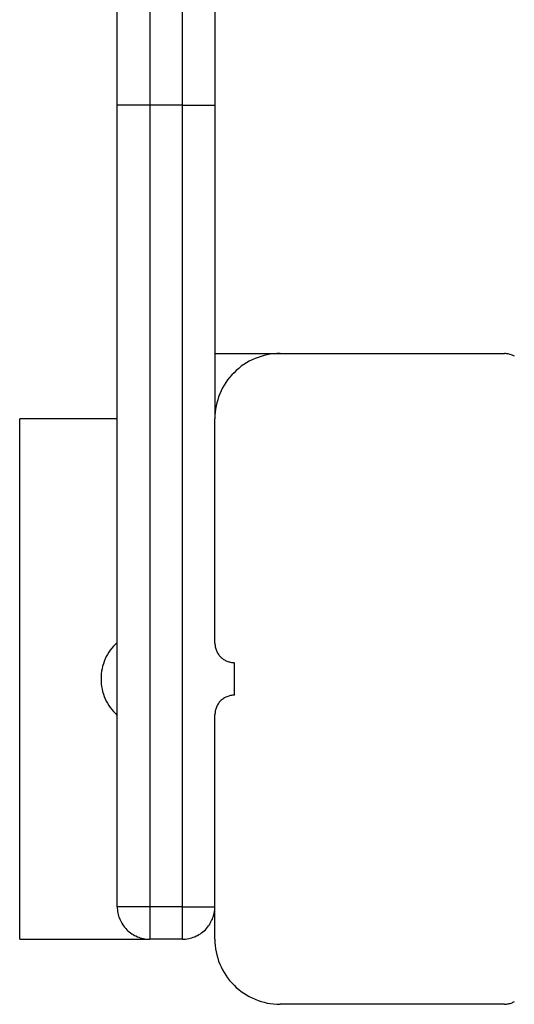
# Model space of a CAD drawing. Extents: x -47.1 to 47.1, y -52.6 to 12.5.
# Drawn here: x 0.7 to 1.4, y -17.1 to -15.6 of the extents above; entities that cross this region are included whole.
import ezdxf

# ---------------------------------------------------------------- set-up
doc = ezdxf.new("R2010")
doc.units = 0
doc.layers.get('0').update_dxf_attribs({"linetype": 'CONTINUOUS'})

msp = doc.modelspace()

# ---------------------------------------------------------------- linework, layer by layer
at = {"color": 0}
for points in [[(0.8313, -15.7373), (0.8313, -14.5954)], [(0.8313, -15.7373), (0.8313, -14.5954)], [(0.8313, -15.7373), (0.8313, -14.5954)], [(0.8313, -15.7373), (0.8313, -14.5954)], [(0.8313, -15.7373), (0.8313, -14.5954)], [(0.8313, -15.7373), (0.8313, -14.5954)], [(0.8313, -15.7373), (0.8313, -14.5954)], [(0.8313, -15.7373), (0.8313, -14.5954)], [(0.8313, -15.7373), (0.8313, -14.5954)], [(0.8313, -15.7373), (0.8313, -14.5954)], [(0.8313, -15.7373), (0.8313, -14.5954)], [(0.8313, -15.7373), (0.8313, -14.5954)], [(0.8313, -15.7373), (0.8313, -14.5954)], [(0.8313, -15.7373), (0.8313, -14.5954)], [(0.8313, -15.7373), (0.8313, -14.5954)], [(0.8313, -15.7373), (0.8313, -14.5954)], [(0.8313, -15.7373), (0.8313, -14.5954)], [(0.8313, -15.7373), (0.8313, -14.5954)], [(0.8313, -15.7373), (0.8313, -14.5954)], [(0.8313, -15.7373), (0.8313, -14.5954)], [(0.8313, -15.7373), (0.8313, -14.5954)], [(0.9813, -14.5954), (0.9813, -15.7373)], [(0.9813, -14.5954), (0.9813, -15.7373)], [(0.9813, -14.5954), (0.9813, -15.7373)], [(0.9813, -14.5954), (0.9813, -15.7373)], [(0.9813, -14.5954), (0.9813, -15.7373)], [(0.9813, -14.5954), (0.9813, -15.7373)], [(0.9813, -14.5954), (0.9813, -15.7373)], [(0.9813, -14.5954), (0.9813, -15.7373)], [(0.9813, -14.5954), (0.9813, -15.7373)], [(0.9813, -14.5954), (0.9813, -15.7373)], [(0.9813, -14.5954), (0.9813, -15.7373)], [(0.9813, -14.5954), (0.9813, -15.7373)], [(0.9813, -14.5954), (0.9813, -15.7373)], [(0.9813, -14.5954), (0.9813, -15.7373)], [(0.9813, -14.5954), (0.9813, -15.7373)], [(0.9813, -14.5954), (0.9813, -15.7373)], [(0.9813, -14.5954), (0.9813, -15.7373)], [(0.9813, -14.5954), (0.9813, -15.7373)], [(0.9813, -14.5954), (0.9813, -15.7373)], [(0.9813, -14.5954), (0.9813, -15.7373)], [(0.9813, -14.5954), (0.9813, -15.7373)], [(0.8813, -14.6141), (0.8813, -15.7373)], [(0.8813, -14.6141), (0.8813, -15.7373)], [(0.8813, -14.6141), (0.8813, -15.7373)], [(0.8813, -14.6141), (0.8813, -15.7373)], [(0.8813, -14.6141), (0.8813, -15.7373)], [(0.8813, -14.6141), (0.8813, -15.7373)], [(0.8813, -14.6141), (0.8813, -15.7373)], [(0.8813, -14.6141), (0.8813, -15.7373)], [(0.8813, -14.6141), (0.8813, -15.7373)], [(0.8813, -14.6141), (0.8813, -15.7373)], [(0.8813, -14.6141), (0.8813, -15.7373)], [(0.8813, -14.6141), (0.8813, -15.7373)], [(0.8813, -14.6141), (0.8813, -15.7373)], [(0.8813, -14.6141), (0.8813, -15.7373)], [(0.8813, -14.6141), (0.8813, -15.7373)], [(0.8813, -14.6141), (0.8813, -15.7373)], [(0.8813, -14.6141), (0.8813, -15.7373)], [(0.8813, -14.6141), (0.8813, -15.7373)], [(0.8813, -14.6141), (0.8813, -15.7373)], [(0.8813, -14.6141), (0.8813, -15.7373)], [(0.8813, -14.6141), (0.8813, -15.7373)], [(0.9313, -15.7373), (0.9313, -14.6141)], [(0.9313, -15.7373), (0.9313, -14.6141)], [(0.9313, -15.7373), (0.9313, -14.6141)], [(0.9313, -15.7373), (0.9313, -14.6141)], [(0.9313, -15.7373), (0.9313, -14.6141)], [(0.9313, -15.7373), (0.9313, -14.6141)], [(0.9313, -15.7373), (0.9313, -14.6141)], [(0.9313, -15.7373), (0.9313, -14.6141)], [(0.9313, -15.7373), (0.9313, -14.6141)], [(0.9313, -15.7373), (0.9313, -14.6141)], [(0.9313, -15.7373), (0.9313, -14.6141)], [(0.9313, -15.7373), (0.9313, -14.6141)], [(0.9313, -15.7373), (0.9313, -14.6141)], [(0.9313, -15.7373), (0.9313, -14.6141)], [(0.9313, -15.7373), (0.9313, -14.6141)], [(0.9313, -15.7373), (0.9313, -14.6141)], [(0.9313, -15.7373), (0.9313, -14.6141)], [(0.9313, -15.7373), (0.9313, -14.6141)], [(0.9313, -15.7373), (0.9313, -14.6141)], [(0.9313, -15.7373), (0.9313, -14.6141)], [(0.9313, -15.7373), (0.9313, -14.6141)], [(0.8313, -15.7373), (0.8313, -15.7373)], [(0.8313, -16.969), (0.8313, -15.7373)], [(0.8313, -16.969), (0.8313, -15.7373)], [(0.8313, -16.969), (0.8313, -15.7373)], [(0.8313, -16.969), (0.8313, -15.7373)], [(0.8313, -16.969), (0.8313, -15.7373)], [(0.8313, -16.969), (0.8313, -15.7373)], [(0.8313, -16.969), (0.8313, -15.7373)], [(0.8313, -16.969), (0.8313, -15.7373)], [(0.8313, -16.969), (0.8313, -15.7373)], [(0.8313, -16.969), (0.8313, -15.7373)], [(0.8313, -16.969), (0.8313, -15.7373)], [(0.8313, -16.969), (0.8313, -15.7373)], [(0.8313, -16.969), (0.8313, -15.7373)], [(0.8313, -16.969), (0.8313, -15.7373)], [(0.8313, -16.969), (0.8313, -15.7373)], [(0.8313, -16.969), (0.8313, -15.7373)], [(0.8313, -16.969), (0.8313, -15.7373)], [(0.8313, -16.969), (0.8313, -15.7373)], [(0.8313, -16.969), (0.8313, -15.7373)], [(0.8313, -16.969), (0.8313, -15.7373)], [(0.8313, -16.969), (0.8313, -15.7373)], [(0.8313, -15.7373), (0.8313, -15.7373)], [(0.8313, -15.7373), (0.8313, -15.7373)], [(0.8813, -15.7373), (0.8313, -15.7373)], [(0.8813, -15.7373), (0.8313, -15.7373)], [(0.8813, -15.7373), (0.8313, -15.7373)], [(0.8813, -15.7373), (0.8313, -15.7373)], [(0.8813, -15.7373), (0.8313, -15.7373)], [(0.8813, -15.7373), (0.8313, -15.7373)], [(0.8813, -15.7373), (0.8313, -15.7373)], [(0.8813, -15.7373), (0.8313, -15.7373)], [(0.8813, -15.7373), (0.8313, -15.7373)], [(0.8813, -15.7373), (0.8313, -15.7373)], [(0.8813, -15.7373), (0.8313, -15.7373)], [(0.8813, -15.7373), (0.8313, -15.7373)], [(0.8813, -15.7373), (0.8313, -15.7373)], [(0.8813, -15.7373), (0.8313, -15.7373)], [(0.8813, -15.7373), (0.8313, -15.7373)], [(0.8813, -15.7373), (0.8313, -15.7373)], [(0.8813, -15.7373), (0.8313, -15.7373)], [(0.8813, -15.7373), (0.8313, -15.7373)], [(0.8813, -15.7373), (0.8313, -15.7373)], [(0.8813, -15.7373), (0.8313, -15.7373)], [(0.8813, -15.7373), (0.8313, -15.7373)], [(0.8813, -15.7373), (0.8813, -15.7373)], [(0.8813, -15.7373), (0.8813, -16.969)], [(0.8813, -15.7373), (0.8813, -16.969)], [(0.8813, -15.7373), (0.8813, -16.969)], [(0.8813, -15.7373), (0.8813, -16.969)], [(0.8813, -15.7373), (0.8813, -16.969)], [(0.8813, -15.7373), (0.8813, -16.969)], [(0.8813, -15.7373), (0.8813, -16.969)], [(0.8813, -15.7373), (0.8813, -16.969)], [(0.8813, -15.7373), (0.8813, -16.969)], [(0.8813, -15.7373), (0.8813, -16.969)], [(0.8813, -15.7373), (0.8813, -16.969)], [(0.8813, -15.7373), (0.8813, -16.969)], [(0.8813, -15.7373), (0.8813, -16.969)], [(0.8813, -15.7373), (0.8813, -16.969)], [(0.8813, -15.7373), (0.8813, -16.969)], [(0.8813, -15.7373), (0.8813, -16.969)], [(0.8813, -15.7373), (0.8813, -16.969)], [(0.8813, -15.7373), (0.8813, -16.969)], [(0.8813, -15.7373), (0.8813, -16.969)], [(0.8813, -15.7373), (0.8813, -16.969)], [(0.8813, -15.7373), (0.8813, -16.969)], [(0.8813, -15.7373), (0.8813, -15.7373)], [(0.9313, -15.7373), (0.8813, -15.7373)], [(0.9313, -15.7373), (0.8813, -15.7373)], [(0.9313, -15.7373), (0.8813, -15.7373)], [(0.9313, -15.7373), (0.8813, -15.7373)], [(0.9313, -15.7373), (0.8813, -15.7373)], [(0.9313, -15.7373), (0.8813, -15.7373)], [(0.9313, -15.7373), (0.8813, -15.7373)], [(0.9313, -15.7373), (0.8813, -15.7373)], [(0.9313, -15.7373), (0.8813, -15.7373)], [(0.9313, -15.7373), (0.8813, -15.7373)], [(0.9313, -15.7373), (0.8813, -15.7373)], [(0.9313, -15.7373), (0.8813, -15.7373)], [(0.9313, -15.7373), (0.8813, -15.7373)], [(0.9313, -15.7373), (0.8813, -15.7373)], [(0.9313, -15.7373), (0.8813, -15.7373)], [(0.9313, -15.7373), (0.8813, -15.7373)], [(0.9313, -15.7373), (0.8813, -15.7373)], [(0.9313, -15.7373), (0.8813, -15.7373)], [(0.9313, -15.7373), (0.8813, -15.7373)], [(0.9313, -15.7373), (0.8813, -15.7373)], [(0.9313, -15.7373), (0.8813, -15.7373)], [(0.8813, -15.7373), (0.8813, -15.7373)], [(0.8813, -15.7373), (0.8813, -15.7373)], [(0.9313, -15.7373), (0.9313, -15.7373)], [(0.9313, -16.969), (0.9313, -15.7373)], [(0.9313, -16.969), (0.9313, -15.7373)], [(0.9313, -16.969), (0.9313, -15.7373)], [(0.9313, -16.969), (0.9313, -15.7373)], [(0.9313, -16.969), (0.9313, -15.7373)], [(0.9313, -16.969), (0.9313, -15.7373)], [(0.9313, -16.969), (0.9313, -15.7373)], [(0.9313, -16.969), (0.9313, -15.7373)], [(0.9313, -16.969), (0.9313, -15.7373)], [(0.9313, -16.969), (0.9313, -15.7373)], [(0.9313, -16.969), (0.9313, -15.7373)], [(0.9313, -16.969), (0.9313, -15.7373)], [(0.9313, -16.969), (0.9313, -15.7373)], [(0.9313, -16.969), (0.9313, -15.7373)], [(0.9313, -16.969), (0.9313, -15.7373)], [(0.9313, -16.969), (0.9313, -15.7373)], [(0.9313, -16.969), (0.9313, -15.7373)], [(0.9313, -16.969), (0.9313, -15.7373)], [(0.9313, -16.969), (0.9313, -15.7373)], [(0.9313, -16.969), (0.9313, -15.7373)], [(0.9313, -16.969), (0.9313, -15.7373)], [(0.9313, -15.7373), (0.9313, -15.7373)], [(0.9313, -15.7373), (0.9313, -15.7373)], [(0.9313, -15.7373), (0.9313, -15.7373)], [(0.9313, -15.7373), (0.9813, -15.7373)], [(0.9313, -15.7373), (0.9813, -15.7373)], [(0.9313, -15.7373), (0.9813, -15.7373)], [(0.9313, -15.7373), (0.9813, -15.7373)], [(0.9313, -15.7373), (0.9813, -15.7373)], [(0.9313, -15.7373), (0.9813, -15.7373)], [(0.9313, -15.7373), (0.9813, -15.7373)], [(0.9313, -15.7373), (0.9813, -15.7373)], [(0.9313, -15.7373), (0.9813, -15.7373)], [(0.9313, -15.7373), (0.9813, -15.7373)], [(0.9313, -15.7373), (0.9813, -15.7373)], [(0.9313, -15.7373), (0.9813, -15.7373)], [(0.9313, -15.7373), (0.9813, -15.7373)], [(0.9313, -15.7373), (0.9813, -15.7373)], [(0.9313, -15.7373), (0.9813, -15.7373)], [(0.9313, -15.7373), (0.9813, -15.7373)], [(0.9313, -15.7373), (0.9813, -15.7373)], [(0.9313, -15.7373), (0.9813, -15.7373)], [(0.9313, -15.7373), (0.9813, -15.7373)], [(0.9313, -15.7373), (0.9813, -15.7373)], [(0.9313, -15.7373), (0.9813, -15.7373)], [(0.9813, -15.7373), (0.9813, -15.7373)], [(0.9813, -15.7373), (0.9813, -15.7373)], [(0.9813, -15.7373), (0.9813, -16.219)], [(0.9813, -15.7373), (0.9813, -16.219)], [(0.9813, -15.7373), (0.9813, -16.219)], [(0.9813, -15.7373), (0.9813, -16.219)], [(0.9813, -15.7373), (0.9813, -16.219)], [(0.9813, -15.7373), (0.9813, -16.219)], [(0.9813, -15.7373), (0.9813, -16.219)], [(0.9813, -15.7373), (0.9813, -16.219)], [(0.9813, -15.7373), (0.9813, -16.219)], [(0.9813, -15.7373), (0.9813, -16.219)], [(0.9813, -15.7373), (0.9813, -16.219)], [(0.9813, -15.7373), (0.9813, -16.219)], [(0.9813, -15.7373), (0.9813, -16.219)], [(0.9813, -15.7373), (0.9813, -16.219)], [(0.9813, -15.7373), (0.9813, -16.219)], [(0.9813, -15.7373), (0.9813, -16.219)], [(0.9813, -15.7373), (0.9813, -16.219)], [(0.9813, -15.7373), (0.9813, -16.219)], [(0.9813, -15.7373), (0.9813, -16.219)], [(0.9813, -15.7373), (0.9813, -16.219)], [(0.9813, -15.7373), (0.9813, -16.219)], [(0.9813, -15.7373), (0.9813, -15.7373)], [(0.9813, -16.119), (0.9813, -16.119)], [(0.9813, -16.119), (1.0813, -16.119)], [(0.9813, -16.119), (1.0813, -16.119)], [(0.9813, -16.119), (1.0813, -16.119)], [(0.9813, -16.119), (1.0813, -16.119)], [(0.9813, -16.119), (1.0813, -16.119)], [(0.9813, -16.119), (1.0813, -16.119)], [(0.9813, -16.119), (1.0813, -16.119)], [(0.9813, -16.119), (1.0813, -16.119)], [(0.9813, -16.119), (1.0813, -16.119)], [(0.9813, -16.119), (1.0813, -16.119)], [(0.9813, -16.119), (1.0813, -16.119)], [(0.9813, -16.119), (1.0813, -16.119)], [(0.9813, -16.119), (1.0813, -16.119)], [(0.9813, -16.119), (1.0813, -16.119)], [(0.9813, -16.119), (1.0813, -16.119)], [(0.9813, -16.119), (1.0813, -16.119)], [(0.9813, -16.119), (1.0813, -16.119)], [(0.9813, -16.119), (1.0813, -16.119)], [(0.9813, -16.119), (1.0813, -16.119)], [(0.9813, -16.119), (1.0813, -16.119)], [(0.9813, -16.119), (1.0813, -16.119)], [(1.0813, -16.119), (1.0813, -16.119), (1.0762, -16.119), (1.0713, -16.1194), (1.0664, -16.1199), (1.0616, -16.1209), (1.0568, -16.1219), (1.0521, -16.1232), (1.0475, -16.1247), (1.043, -16.1266), (1.0385, -16.1285), (1.0341, -16.1307), (1.0299, -16.133), (1.0258, -16.1357), (1.0217, -16.1385), (1.0178, -16.1416), (1.0141, -16.1448), (1.0106, -16.1483), (1.0106, -16.1483), (1.0071, -16.1518), (1.0039, -16.1555), (1.0008, -16.1594), (0.998, -16.1635), (0.9953, -16.1676), (0.993, -16.1718), (0.9908, -16.1762), (0.9889, -16.1807), (0.987, -16.1852), (0.9855, -16.1898), (0.9842, -16.1945), (0.9832, -16.1993), (0.9822, -16.2041), (0.9817, -16.209), (0.9813, -16.2139), (0.9813, -16.219)], [(1.0813, -16.119), (1.0813, -16.119)], [(1.0813, -16.119), (1.0813, -16.119)], [(1.0813, -16.119), (1.4263, -16.119)], [(1.0813, -16.119), (1.4263, -16.119)], [(1.0813, -16.119), (1.4263, -16.119)], [(1.0813, -16.119), (1.4263, -16.119)], [(1.0813, -16.119), (1.4263, -16.119)], [(1.0813, -16.119), (1.4263, -16.119)], [(1.0813, -16.119), (1.4263, -16.119)], [(1.0813, -16.119), (1.4263, -16.119)], [(1.0813, -16.119), (1.4263, -16.119)], [(1.0813, -16.119), (1.4263, -16.119)], [(1.0813, -16.119), (1.4263, -16.119)], [(1.0813, -16.119), (1.4263, -16.119)], [(1.0813, -16.119), (1.4263, -16.119)], [(1.0813, -16.119), (1.4263, -16.119)], [(1.0813, -16.119), (1.4263, -16.119)], [(1.0813, -16.119), (1.4263, -16.119)], [(1.0813, -16.119), (1.4263, -16.119)], [(1.0813, -16.119), (1.4263, -16.119)], [(1.0813, -16.119), (1.4263, -16.119)], [(1.0813, -16.119), (1.4263, -16.119)], [(1.0813, -16.119), (1.4263, -16.119)], [(1.4263, -16.119), (1.4263, -16.119)], [(1.4415, -16.1231), (1.4403, -16.1224), (1.439, -16.1218), (1.4378, -16.1213), (1.4363, -16.1207), (1.4349, -16.1202), (1.4334, -16.1198), (1.4321, -16.1195), (1.4306, -16.1192), (1.4291, -16.1191), (1.4276, -16.119), (1.4263, -16.119)], [(0.6813, -16.219), (0.6813, -16.219)], [(0.6813, -17.019), (0.6813, -16.219)], [(0.6813, -17.019), (0.6813, -16.219)], [(0.6813, -17.019), (0.6813, -16.219)], [(0.6813, -17.019), (0.6813, -16.219)], [(0.6813, -17.019), (0.6813, -16.219)], [(0.6813, -17.019), (0.6813, -16.219)], [(0.6813, -17.019), (0.6813, -16.219)], [(0.6813, -17.019), (0.6813, -16.219)], [(0.6813, -17.019), (0.6813, -16.219)], [(0.6813, -17.019), (0.6813, -16.219)], [(0.6813, -17.019), (0.6813, -16.219)], [(0.6813, -17.019), (0.6813, -16.219)], [(0.6813, -17.019), (0.6813, -16.219)], [(0.6813, -17.019), (0.6813, -16.219)], [(0.6813, -17.019), (0.6813, -16.219)], [(0.6813, -17.019), (0.6813, -16.219)], [(0.6813, -17.019), (0.6813, -16.219)], [(0.6813, -17.019), (0.6813, -16.219)], [(0.6813, -17.019), (0.6813, -16.219)], [(0.6813, -17.019), (0.6813, -16.219)], [(0.6813, -17.019), (0.6813, -16.219)], [(0.6813, -16.219), (0.6813, -16.219)], [(0.8313, -16.219), (0.6813, -16.219)], [(0.8313, -16.219), (0.6813, -16.219)], [(0.8313, -16.219), (0.6813, -16.219)], [(0.8313, -16.219), (0.6813, -16.219)], [(0.8313, -16.219), (0.6813, -16.219)], [(0.8313, -16.219), (0.6813, -16.219)], [(0.8313, -16.219), (0.6813, -16.219)], [(0.8313, -16.219), (0.6813, -16.219)], [(0.8313, -16.219), (0.6813, -16.219)], [(0.8313, -16.219), (0.6813, -16.219)], [(0.8313, -16.219), (0.6813, -16.219)], [(0.8313, -16.219), (0.6813, -16.219)], [(0.8313, -16.219), (0.6813, -16.219)], [(0.8313, -16.219), (0.6813, -16.219)], [(0.8313, -16.219), (0.6813, -16.219)], [(0.8313, -16.219), (0.6813, -16.219)], [(0.8313, -16.219), (0.6813, -16.219)], [(0.8313, -16.219), (0.6813, -16.219)], [(0.8313, -16.219), (0.6813, -16.219)], [(0.8313, -16.219), (0.6813, -16.219)], [(0.8313, -16.219), (0.6813, -16.219)], [(0.8313, -16.219), (0.8313, -16.219)], [(0.9813, -16.219), (0.9813, -16.219)], [(0.9813, -16.219), (0.9813, -16.219)], [(0.9813, -16.564), (0.9813, -16.219)], [(0.9813, -16.564), (0.9813, -16.219)], [(0.9813, -16.564), (0.9813, -16.219)], [(0.9813, -16.564), (0.9813, -16.219)], [(0.9813, -16.564), (0.9813, -16.219)], [(0.9813, -16.564), (0.9813, -16.219)], [(0.9813, -16.564), (0.9813, -16.219)], [(0.9813, -16.564), (0.9813, -16.219)], [(0.9813, -16.564), (0.9813, -16.219)], [(0.9813, -16.564), (0.9813, -16.219)], [(0.9813, -16.564), (0.9813, -16.219)], [(0.9813, -16.564), (0.9813, -16.219)], [(0.9813, -16.564), (0.9813, -16.219)], [(0.9813, -16.564), (0.9813, -16.219)], [(0.9813, -16.564), (0.9813, -16.219)], [(0.9813, -16.564), (0.9813, -16.219)], [(0.9813, -16.564), (0.9813, -16.219)], [(0.9813, -16.564), (0.9813, -16.219)], [(0.9813, -16.564), (0.9813, -16.219)], [(0.9813, -16.564), (0.9813, -16.219)], [(0.9813, -16.564), (0.9813, -16.219)], [(0.8313, -16.5631), (0.8313, -16.5631), (0.8283, -16.5657), (0.8256, -16.5685), (0.8229, -16.5715), (0.8205, -16.5747), (0.8182, -16.5779), (0.8162, -16.5812), (0.8143, -16.5847), (0.8127, -16.5883), (0.8111, -16.5919), (0.8099, -16.5956), (0.8087, -16.5993), (0.8079, -16.6032), (0.8071, -16.607), (0.8066, -16.6109), (0.8063, -16.6148), (0.8063, -16.619)], [(0.9813, -16.564), (0.9813, -16.564)], [(0.9813, -16.564), (0.9813, -16.564), (0.9813, -16.5653), (0.9814, -16.5668), (0.9815, -16.5683), (0.9818, -16.5698), (0.9821, -16.5711), (0.9825, -16.5726), (0.983, -16.574), (0.9836, -16.5755), (0.9841, -16.5767), (0.9847, -16.578), (0.9854, -16.5792), (0.9863, -16.5806), (0.9871, -16.5817), (0.988, -16.5829), (0.9889, -16.584), (0.9901, -16.5852), (0.9901, -16.5852), (0.991, -16.5861), (0.9922, -16.5871), (0.9934, -16.588), (0.9946, -16.5889), (0.9958, -16.5895), (0.9971, -16.5903), (0.9983, -16.5909), (0.9998, -16.5917), (1.001, -16.592), (1.0025, -16.5926), (1.0038, -16.5929), (1.0053, -16.5934), (1.0068, -16.5935), (1.0083, -16.5938), (1.0098, -16.5938), (1.0113, -16.594)], [(1.0113, -16.594), (1.0113, -16.594)], [(1.0113, -16.644), (1.0113, -16.594)], [(1.0113, -16.644), (1.0113, -16.594)], [(1.0113, -16.644), (1.0113, -16.594)], [(1.0113, -16.644), (1.0113, -16.594)], [(1.0113, -16.644), (1.0113, -16.594)], [(1.0113, -16.644), (1.0113, -16.594)], [(1.0113, -16.644), (1.0113, -16.594)], [(1.0113, -16.644), (1.0113, -16.594)], [(1.0113, -16.644), (1.0113, -16.594)], [(1.0113, -16.644), (1.0113, -16.594)], [(1.0113, -16.644), (1.0113, -16.594)], [(1.0113, -16.644), (1.0113, -16.594)], [(1.0113, -16.644), (1.0113, -16.594)], [(1.0113, -16.644), (1.0113, -16.594)], [(1.0113, -16.644), (1.0113, -16.594)], [(1.0113, -16.644), (1.0113, -16.594)], [(1.0113, -16.644), (1.0113, -16.594)], [(1.0113, -16.644), (1.0113, -16.594)], [(1.0113, -16.644), (1.0113, -16.594)], [(1.0113, -16.644), (1.0113, -16.594)], [(1.0113, -16.644), (1.0113, -16.594)], [(0.8063, -16.619), (0.8063, -16.619), (0.8063, -16.6229), (0.8066, -16.6268), (0.8071, -16.6307), (0.8079, -16.6347), (0.8087, -16.6383), (0.8099, -16.6422), (0.8111, -16.6458), (0.8127, -16.6496), (0.8143, -16.6529), (0.8162, -16.6564), (0.8182, -16.6597), (0.8205, -16.663), (0.8229, -16.666), (0.8256, -16.6692), (0.8283, -16.672), (0.8313, -16.6749)], [(1.0113, -16.644), (1.0113, -16.644), (1.0098, -16.644), (1.0083, -16.6441), (1.0068, -16.6442), (1.0053, -16.6445), (1.0038, -16.6448), (1.0025, -16.6452), (1.001, -16.6457), (0.9998, -16.6463), (0.9983, -16.6468), (0.9971, -16.6474), (0.9958, -16.6481), (0.9946, -16.649), (0.9934, -16.6498), (0.9922, -16.6507), (0.991, -16.6516), (0.9901, -16.6528), (0.9901, -16.6528), (0.9889, -16.6537), (0.988, -16.6549), (0.9871, -16.6561), (0.9863, -16.6573), (0.9854, -16.6585), (0.9847, -16.6598), (0.9841, -16.661), (0.9836, -16.6625), (0.983, -16.6637), (0.9825, -16.6652), (0.9821, -16.6665), (0.9818, -16.668), (0.9815, -16.6695), (0.9814, -16.671), (0.9813, -16.6725), (0.9813, -16.674)], [(1.0113, -16.644), (1.0113, -16.644)], [(0.9813, -16.674), (0.9813, -16.674)], [(0.9813, -17.019), (0.9813, -16.674)], [(0.9813, -17.019), (0.9813, -16.674)], [(0.9813, -17.019), (0.9813, -16.674)], [(0.9813, -17.019), (0.9813, -16.674)], [(0.9813, -17.019), (0.9813, -16.674)], [(0.9813, -17.019), (0.9813, -16.674)], [(0.9813, -17.019), (0.9813, -16.674)], [(0.9813, -17.019), (0.9813, -16.674)], [(0.9813, -17.019), (0.9813, -16.674)], [(0.9813, -17.019), (0.9813, -16.674)], [(0.9813, -17.019), (0.9813, -16.674)], [(0.9813, -17.019), (0.9813, -16.674)], [(0.9813, -17.019), (0.9813, -16.674)], [(0.9813, -17.019), (0.9813, -16.674)], [(0.9813, -17.019), (0.9813, -16.674)], [(0.9813, -17.019), (0.9813, -16.674)], [(0.9813, -17.019), (0.9813, -16.674)], [(0.9813, -17.019), (0.9813, -16.674)], [(0.9813, -17.019), (0.9813, -16.674)], [(0.9813, -17.019), (0.9813, -16.674)], [(0.9813, -17.019), (0.9813, -16.674)], [(0.8313, -16.969), (0.8313, -16.969)], [(0.8313, -16.969), (0.8313, -16.969), (0.8313, -16.9714), (0.8314, -16.9738), (0.8317, -16.9762), (0.8322, -16.9787), (0.8327, -16.981), (0.8333, -16.9834), (0.8341, -16.9857), (0.8351, -16.9881), (0.836, -16.9902), (0.837, -16.9924), (0.8382, -16.9945), (0.8396, -16.9967), (0.841, -16.9985), (0.8425, -17.0006), (0.8442, -17.0024), (0.846, -17.0044), (0.846, -17.0044), (0.8477, -17.0059), (0.8495, -17.0076), (0.8514, -17.0091), (0.8535, -17.0106), (0.8555, -17.0118), (0.8576, -17.013), (0.8597, -17.014), (0.8621, -17.0152), (0.8642, -17.0159), (0.8666, -17.0167), (0.869, -17.0173), (0.8714, -17.0179), (0.8738, -17.0182), (0.8762, -17.0187), (0.8786, -17.0188), (0.8813, -17.019)], [(0.8313, -16.969), (0.8313, -16.969)], [(0.8813, -16.969), (0.8313, -16.969)], [(0.8813, -16.969), (0.8313, -16.969)], [(0.8813, -16.969), (0.8313, -16.969)], [(0.8813, -16.969), (0.8313, -16.969)], [(0.8813, -16.969), (0.8313, -16.969)], [(0.8813, -16.969), (0.8313, -16.969)], [(0.8813, -16.969), (0.8313, -16.969)], [(0.8813, -16.969), (0.8313, -16.969)], [(0.8813, -16.969), (0.8313, -16.969)], [(0.8813, -16.969), (0.8313, -16.969)], [(0.8813, -16.969), (0.8313, -16.969)], [(0.8813, -16.969), (0.8313, -16.969)], [(0.8813, -16.969), (0.8313, -16.969)], [(0.8813, -16.969), (0.8313, -16.969)], [(0.8813, -16.969), (0.8313, -16.969)], [(0.8813, -16.969), (0.8313, -16.969)], [(0.8813, -16.969), (0.8313, -16.969)], [(0.8813, -16.969), (0.8313, -16.969)], [(0.8813, -16.969), (0.8313, -16.969)], [(0.8813, -16.969), (0.8313, -16.969)], [(0.8813, -16.969), (0.8313, -16.969)], [(0.8813, -16.969), (0.8813, -16.969)], [(0.8813, -16.969), (0.8813, -17.019)], [(0.8813, -16.969), (0.8813, -17.019)], [(0.8813, -16.969), (0.8813, -17.019)], [(0.8813, -16.969), (0.8813, -17.019)], [(0.8813, -16.969), (0.8813, -17.019)], [(0.8813, -16.969), (0.8813, -17.019)], [(0.8813, -16.969), (0.8813, -17.019)], [(0.8813, -16.969), (0.8813, -17.019)], [(0.8813, -16.969), (0.8813, -17.019)], [(0.8813, -16.969), (0.8813, -17.019)], [(0.8813, -16.969), (0.8813, -17.019)], [(0.8813, -16.969), (0.8813, -17.019)], [(0.8813, -16.969), (0.8813, -17.019)], [(0.8813, -16.969), (0.8813, -17.019)], [(0.8813, -16.969), (0.8813, -17.019)], [(0.8813, -16.969), (0.8813, -17.019)], [(0.8813, -16.969), (0.8813, -17.019)], [(0.8813, -16.969), (0.8813, -17.019)], [(0.8813, -16.969), (0.8813, -17.019)], [(0.8813, -16.969), (0.8813, -17.019)], [(0.8813, -16.969), (0.8813, -17.019)], [(0.8813, -16.969), (0.8813, -16.969)], [(0.9313, -16.969), (0.8813, -16.969)], [(0.9313, -16.969), (0.8813, -16.969)], [(0.9313, -16.969), (0.8813, -16.969)], [(0.9313, -16.969), (0.8813, -16.969)], [(0.9313, -16.969), (0.8813, -16.969)], [(0.9313, -16.969), (0.8813, -16.969)], [(0.9313, -16.969), (0.8813, -16.969)], [(0.9313, -16.969), (0.8813, -16.969)], [(0.9313, -16.969), (0.8813, -16.969)], [(0.9313, -16.969), (0.8813, -16.969)], [(0.9313, -16.969), (0.8813, -16.969)], [(0.9313, -16.969), (0.8813, -16.969)], [(0.9313, -16.969), (0.8813, -16.969)], [(0.9313, -16.969), (0.8813, -16.969)], [(0.9313, -16.969), (0.8813, -16.969)], [(0.9313, -16.969), (0.8813, -16.969)], [(0.9313, -16.969), (0.8813, -16.969)], [(0.9313, -16.969), (0.8813, -16.969)], [(0.9313, -16.969), (0.8813, -16.969)], [(0.9313, -16.969), (0.8813, -16.969)], [(0.9313, -16.969), (0.8813, -16.969)], [(0.8813, -16.969), (0.8813, -16.969)], [(0.8813, -16.969), (0.8813, -16.969)], [(0.9313, -17.019), (0.9313, -17.019), (0.9337, -17.0188), (0.9361, -17.0187), (0.9385, -17.0182), (0.941, -17.0179), (0.9433, -17.0173), (0.9457, -17.0167), (0.948, -17.0159), (0.9504, -17.0152), (0.9525, -17.014), (0.9547, -17.013), (0.9568, -17.0118), (0.959, -17.0106), (0.9608, -17.0091), (0.9629, -17.0076), (0.9647, -17.0059), (0.9667, -17.0044), (0.9667, -17.0044), (0.9682, -17.0024), (0.9699, -17.0006), (0.9713, -16.9985), (0.9728, -16.9967), (0.974, -16.9945), (0.9752, -16.9924), (0.9762, -16.9902), (0.9774, -16.9881), (0.9781, -16.9857), (0.979, -16.9834), (0.9796, -16.981), (0.9802, -16.9787), (0.9805, -16.9762), (0.981, -16.9738), (0.9811, -16.9714), (0.9813, -16.969)], [(0.9313, -16.969), (0.9313, -16.969)], [(0.9313, -17.019), (0.9313, -16.969)], [(0.9313, -17.019), (0.9313, -16.969)], [(0.9313, -17.019), (0.9313, -16.969)], [(0.9313, -17.019), (0.9313, -16.969)], [(0.9313, -17.019), (0.9313, -16.969)], [(0.9313, -17.019), (0.9313, -16.969)], [(0.9313, -17.019), (0.9313, -16.969)], [(0.9313, -17.019), (0.9313, -16.969)], [(0.9313, -17.019), (0.9313, -16.969)], [(0.9313, -17.019), (0.9313, -16.969)], [(0.9313, -17.019), (0.9313, -16.969)], [(0.9313, -17.019), (0.9313, -16.969)], [(0.9313, -17.019), (0.9313, -16.969)], [(0.9313, -17.019), (0.9313, -16.969)], [(0.9313, -17.019), (0.9313, -16.969)], [(0.9313, -17.019), (0.9313, -16.969)], [(0.9313, -17.019), (0.9313, -16.969)], [(0.9313, -17.019), (0.9313, -16.969)], [(0.9313, -17.019), (0.9313, -16.969)], [(0.9313, -17.019), (0.9313, -16.969)], [(0.9313, -17.019), (0.9313, -16.969)], [(0.9313, -16.969), (0.9313, -16.969)], [(0.9313, -16.969), (0.9313, -16.969)], [(0.9313, -16.969), (0.9313, -16.969)], [(0.9313, -16.969), (0.9813, -16.969)], [(0.9313, -16.969), (0.9813, -16.969)], [(0.9313, -16.969), (0.9813, -16.969)], [(0.9313, -16.969), (0.9813, -16.969)], [(0.9313, -16.969), (0.9813, -16.969)], [(0.9313, -16.969), (0.9813, -16.969)], [(0.9313, -16.969), (0.9813, -16.969)], [(0.9313, -16.969), (0.9813, -16.969)], [(0.9313, -16.969), (0.9813, -16.969)], [(0.9313, -16.969), (0.9813, -16.969)], [(0.9313, -16.969), (0.9813, -16.969)], [(0.9313, -16.969), (0.9813, -16.969)], [(0.9313, -16.969), (0.9813, -16.969)], [(0.9313, -16.969), (0.9813, -16.969)], [(0.9313, -16.969), (0.9813, -16.969)], [(0.9313, -16.969), (0.9813, -16.969)], [(0.9313, -16.969), (0.9813, -16.969)], [(0.9313, -16.969), (0.9813, -16.969)], [(0.9313, -16.969), (0.9813, -16.969)], [(0.9313, -16.969), (0.9813, -16.969)], [(0.9313, -16.969), (0.9813, -16.969)], [(0.9813, -16.969), (0.9813, -16.969)], [(0.6813, -17.019), (0.6813, -17.019)], [(0.6813, -17.019), (0.6813, -17.019)], [(0.6813, -17.019), (0.8813, -17.019)], [(0.6813, -17.019), (0.8813, -17.019)], [(0.6813, -17.019), (0.8813, -17.019)], [(0.6813, -17.019), (0.8813, -17.019)], [(0.6813, -17.019), (0.8813, -17.019)], [(0.6813, -17.019), (0.8813, -17.019)], [(0.6813, -17.019), (0.8813, -17.019)], [(0.6813, -17.019), (0.8813, -17.019)], [(0.6813, -17.019), (0.8813, -17.019)], [(0.6813, -17.019), (0.8813, -17.019)], [(0.6813, -17.019), (0.8813, -17.019)], [(0.6813, -17.019), (0.8813, -17.019)], [(0.6813, -17.019), (0.8813, -17.019)], [(0.6813, -17.019), (0.8813, -17.019)], [(0.6813, -17.019), (0.8813, -17.019)], [(0.6813, -17.019), (0.8813, -17.019)], [(0.6813, -17.019), (0.8813, -17.019)], [(0.6813, -17.019), (0.8813, -17.019)], [(0.6813, -17.019), (0.8813, -17.019)], [(0.6813, -17.019), (0.8813, -17.019)], [(0.6813, -17.019), (0.8813, -17.019)], [(0.8813, -17.019), (0.8813, -17.019)], [(0.8813, -17.019), (0.8813, -17.019)], [(0.9313, -17.019), (0.8813, -17.019)], [(0.9313, -17.019), (0.8813, -17.019)], [(0.9313, -17.019), (0.8813, -17.019)], [(0.9313, -17.019), (0.8813, -17.019)], [(0.9313, -17.019), (0.8813, -17.019)], [(0.9313, -17.019), (0.8813, -17.019)], [(0.9313, -17.019), (0.8813, -17.019)], [(0.9313, -17.019), (0.8813, -17.019)], [(0.9313, -17.019), (0.8813, -17.019)], [(0.9313, -17.019), (0.8813, -17.019)], [(0.9313, -17.019), (0.8813, -17.019)], [(0.9313, -17.019), (0.8813, -17.019)], [(0.9313, -17.019), (0.8813, -17.019)], [(0.9313, -17.019), (0.8813, -17.019)], [(0.9313, -17.019), (0.8813, -17.019)], [(0.9313, -17.019), (0.8813, -17.019)], [(0.9313, -17.019), (0.8813, -17.019)], [(0.9313, -17.019), (0.8813, -17.019)], [(0.9313, -17.019), (0.8813, -17.019)], [(0.9313, -17.019), (0.8813, -17.019)], [(0.9313, -17.019), (0.8813, -17.019)], [(0.8813, -17.019), (0.8813, -17.019)], [(0.9313, -17.019), (0.9313, -17.019)], [(0.9313, -17.019), (0.9313, -17.019)], [(0.9813, -17.019), (0.9813, -17.019)], [(0.9813, -17.019), (0.9813, -17.019), (0.9813, -17.0238), (0.9817, -17.0287), (0.9822, -17.0335), (0.9832, -17.0385), (0.9842, -17.0431), (0.9855, -17.0479), (0.987, -17.0525), (0.9889, -17.0572), (0.9908, -17.0615), (0.993, -17.0659), (0.9953, -17.0701), (0.998, -17.0743), (1.0008, -17.0782), (1.0039, -17.0822), (1.0071, -17.0859), (1.0106, -17.0897), (1.0106, -17.0897), (1.0141, -17.093), (1.0178, -17.0962), (1.0217, -17.0992), (1.0258, -17.1021), (1.0299, -17.1046), (1.0341, -17.107), (1.0385, -17.1092), (1.043, -17.1113), (1.0475, -17.1129), (1.0521, -17.1145), (1.0568, -17.1158), (1.0616, -17.117), (1.0664, -17.1177), (1.0713, -17.1184), (1.0762, -17.1188), (1.0813, -17.119)], [(1.4263, -17.119), (1.4263, -17.119), (1.4276, -17.1188), (1.4291, -17.1188), (1.4306, -17.1185), (1.4321, -17.1184), (1.4334, -17.1179), (1.4349, -17.1176), (1.4363, -17.117), (1.4378, -17.1167), (1.439, -17.1159), (1.4403, -17.1153), (1.4415, -17.1145)], [(1.0813, -17.119), (1.0813, -17.119)], [(1.4263, -17.119), (1.0813, -17.119)], [(1.4263, -17.119), (1.0813, -17.119)], [(1.4263, -17.119), (1.0813, -17.119)], [(1.4263, -17.119), (1.0813, -17.119)], [(1.4263, -17.119), (1.0813, -17.119)], [(1.4263, -17.119), (1.0813, -17.119)], [(1.4263, -17.119), (1.0813, -17.119)], [(1.4263, -17.119), (1.0813, -17.119)], [(1.4263, -17.119), (1.0813, -17.119)], [(1.4263, -17.119), (1.0813, -17.119)], [(1.4263, -17.119), (1.0813, -17.119)], [(1.4263, -17.119), (1.0813, -17.119)], [(1.4263, -17.119), (1.0813, -17.119)], [(1.4263, -17.119), (1.0813, -17.119)], [(1.4263, -17.119), (1.0813, -17.119)], [(1.4263, -17.119), (1.0813, -17.119)], [(1.4263, -17.119), (1.0813, -17.119)], [(1.4263, -17.119), (1.0813, -17.119)], [(1.4263, -17.119), (1.0813, -17.119)], [(1.4263, -17.119), (1.0813, -17.119)], [(1.4263, -17.119), (1.0813, -17.119)], [(1.4263, -17.119), (1.4263, -17.119)]]:
    msp.add_lwpolyline(points, dxfattribs=at)

doc.saveas('drawing.dxf')
